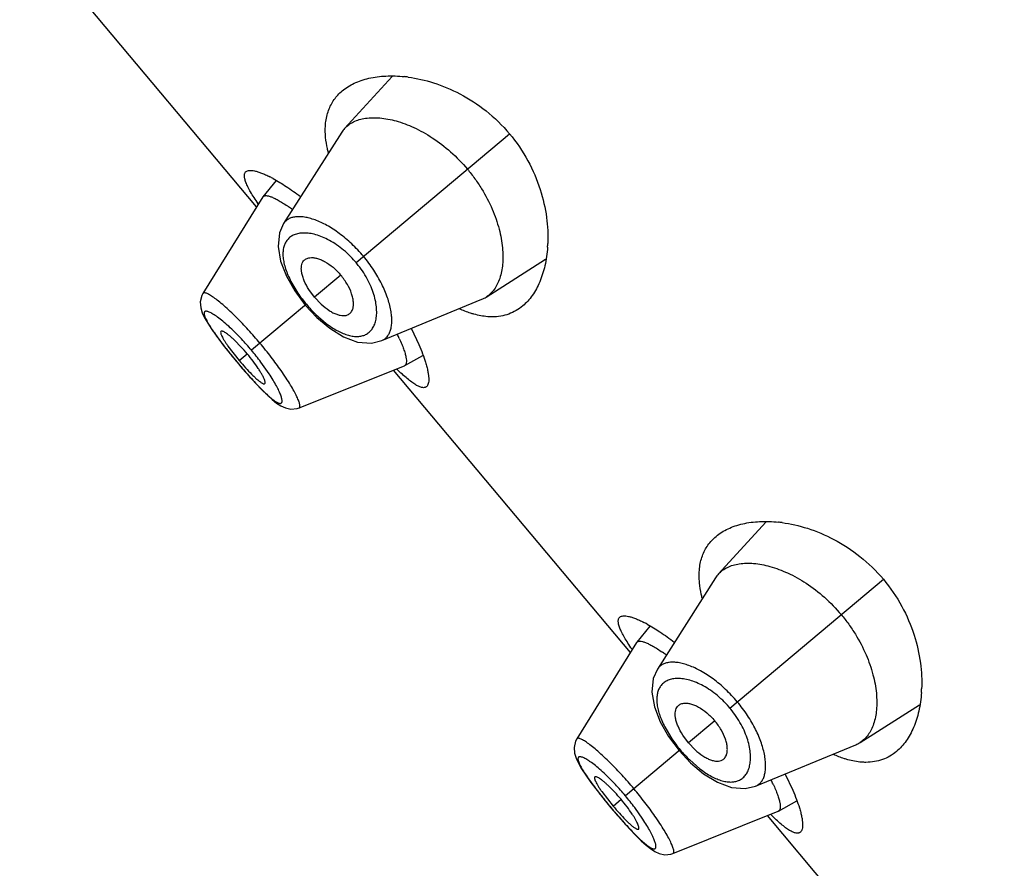
# Model space of a CAD drawing. Units: inches. Extents: x 5.6 to 15.8, y 4.2 to 13.8.
# Drawn here: x 8.5 to 9, y 11.1 to 11.6 of the extents above; entities that cross this region are included whole.
import ezdxf

# ---------------------------------------------------------------- set-up
doc = ezdxf.new("R2010")
doc.units = ezdxf.units.IN
doc.header["$LTSCALE"] = 1.21
doc.header["$MEASUREMENT"] = 0
doc.layers.get('0').update_dxf_attribs({"linetype": 'CONTINUOUS'})

msp = doc.modelspace()

# ---------------------------------------------------------------- linework, layer by layer
at = {"color": 7, "linetype": 'CONTINUOUS'}
for p, q in [((8.5814631808, 11.4766607916), (8.4633381968, 11.6174366657)), ((8.6490400139, 11.5416929586), (8.6253707297, 11.515808336)), ((8.6239026373, 11.5138917847), (8.5949246215, 11.4683243115)), ((8.5912081261, 11.4898338798), (8.5846365533, 11.4817546361)), ((8.5845409083, 11.4816202413), (8.5547133107, 11.4335561786)), ((8.5845409076, 11.4816202403), (8.5846365527, 11.481754635)), ((8.6959237519, 11.4317258408), (8.7255255348, 11.4505411601)), ((8.5962980922, 11.4420651388), (8.6004645598, 11.4347684364)), ((8.6004645598, 11.4347684364), (8.6057399656, 11.4276945036)), ((8.6104088465, 11.4316121297), (8.6075818951, 11.4354448749)), ((8.6104088465, 11.4316121297), (8.6136924687, 11.4281625769)), ((8.6438756464, 11.4099888844), (8.693782106, 11.4306132194)), ((8.6057399656, 11.4276945036), (8.6114517754, 11.4215924236)), ((8.6114517754, 11.4215924236), (8.6179251702, 11.4161387214)), ((8.658622149, 11.4159251484), (8.6623863643, 11.4079884249)), ((8.5736522366, 11.4069751408), (8.5705517573, 11.4101096907)), ((8.5647853195, 11.4078042187), (8.568300464, 11.4033616765)), ((8.567185975, 11.4073150639), (8.5728233927, 11.4000741893)), ((8.568300464, 11.4033616765), (8.5717507653, 11.399174148)), ((8.6553144951, 11.3975243123), (8.664411685, 11.4025937628)), ((8.5717507653, 11.399174148), (8.574329849, 11.3961407415)), ((8.574329849, 11.3961407415), (8.5778493694, 11.3921346867)), ((8.6026566927, 11.3764295398), (8.6551654532, 11.3974534196)), ((8.7678715876, 11.2545079031), (8.6497466036, 11.3952837772)), ((8.6553144947, 11.3975243121), (8.6551654521, 11.3974534192)), ((8.8354484207, 11.3195400701), (8.8117791365, 11.2936554475)), ((8.8103110441, 11.2917388962), (8.7813330283, 11.246171423)), ((8.777616533, 11.2676809913), (8.7710449601, 11.2596017476)), ((8.7709493151, 11.2594673528), (8.7411217175, 11.2114032901)), ((8.7709493145, 11.2594673518), (8.7710449595, 11.2596017465)), ((8.8823321587, 11.2095729523), (8.9119339416, 11.2283882716)), ((8.782706499, 11.2199122502), (8.7868729666, 11.2126155479)), ((8.7968172533, 11.2094592412), (8.793990302, 11.2132919864)), ((8.7868729666, 11.2126155479), (8.7921483724, 11.2055416151)), ((8.7968172533, 11.2094592412), (8.8001008755, 11.2060096884)), ((8.8302840532, 11.1878359959), (8.8801905128, 11.2084603309)), ((8.7921483724, 11.2055416151), (8.7978601822, 11.1994395351)), ((8.7978601822, 11.1994395351), (8.804333577, 11.1939858329)), ((8.8450305558, 11.1937722599), (8.8487947711, 11.1858355364)), ((8.7511937263, 11.1856513302), (8.7547088708, 11.181208788)), ((8.7535943818, 11.1851621754), (8.7592317995, 11.1779213008)), ((8.7600606434, 11.1848222523), (8.7569601641, 11.1879568022)), ((8.7547088708, 11.181208788), (8.7581591721, 11.1770212595)), ((8.8417229019, 11.1753714238), (8.8508200918, 11.1804408743)), ((8.7581591721, 11.1770212595), (8.7607382558, 11.173987853)), ((8.7607382558, 11.173987853), (8.7642577762, 11.1699817982)), ((8.7890650995, 11.1542766513), (8.84157386, 11.1753005311)), ((8.8417229015, 11.1753714236), (8.8415738589, 11.1753005307)), ((8.9542799945, 11.0323550146), (8.8361550104, 11.1731308887))]:
    msp.add_line(p, q, dxfattribs=at)
at = {"color": 9, "linetype": 'CONTINUOUS'}
for p, q in [((8.6310459318, 11.4489287004), (8.7075555015, 11.5131278521)), ((8.5986016866, 11.4394842913), (8.602083274, 11.4336623057)), ((8.6235006324, 11.4425974425), (8.6104088465, 11.4316121297)), ((8.6062631352, 11.4281334649), (8.5789245735, 11.4051936878)), ((8.6110041534, 11.423035766), (8.6161344032, 11.4185994063)), ((8.5728233927, 11.4000741893), (8.5768056186, 11.4034156736)), ((8.5717813227, 11.3991997888), (8.5717507653, 11.399174148)), ((8.587708767, 11.3934682917), (8.5835960281, 11.3993067371)), ((8.8174543386, 11.2267758119), (8.8939639083, 11.2909749636)), ((8.8099090393, 11.220444554), (8.7968172533, 11.2094592412)), ((8.7850100934, 11.2173314028), (8.7884916808, 11.2115094172)), ((8.792671542, 11.2059805764), (8.7653329803, 11.1830407993)), ((8.7974125603, 11.2008828775), (8.80254281, 11.1964465178)), ((8.7592317995, 11.1779213008), (8.7632140254, 11.1812627851)), ((8.7581897295, 11.1770469003), (8.7581591721, 11.1770212595)), ((8.7741171738, 11.1713154032), (8.7700044349, 11.1771538486))]:
    msp.add_line(p, q, dxfattribs=at)
at = {"color": 7, "linetype": 'CONTINUOUS'}
for points in [[(8.5949209572, 11.4683196282), (8.5928705413, 11.4636842047), (8.5921399296, 11.4568970516), (8.5933956972, 11.4495394939), (8.5962980922, 11.4420651388)], [(8.5547172231, 11.4335593749), (8.5541212984, 11.4324236892), (8.5533770574, 11.4292720438), (8.5536109519, 11.4263863377), (8.5543892191, 11.4238725426), (8.5555564766, 11.4213681443), (8.5571307076, 11.4186192166), (8.5591753288, 11.4154705248), (8.5617289045, 11.411862126), (8.5647853195, 11.4078042187)], [(8.6179251702, 11.4161387214), (8.6247850056, 11.4119056683), (8.6318069781, 11.4093043959), (8.6386758596, 11.408745466), (8.6438662832, 11.4099850192)], [(8.5778493694, 11.3921346867), (8.5811328269, 11.388549634), (8.5841373322, 11.3854276574), (8.5868394292, 11.3827894081), (8.5892555373, 11.3806217318), (8.5914635411, 11.3788670408), (8.5935792003, 11.3774783238), (8.5958434621, 11.3764183395), (8.5985689972, 11.3758211322), (8.6016354185, 11.3760926956), (8.6026594131, 11.3764321322)], [(8.7813293641, 11.2461667397), (8.7792789481, 11.2415313162), (8.7785483365, 11.2347441631), (8.779804104, 11.2273866054), (8.782706499, 11.2199122502)], [(8.7411256299, 11.2114064864), (8.7405297052, 11.2102708007), (8.7397854642, 11.2071191553), (8.7400193588, 11.2042334492), (8.7407976259, 11.2017196541), (8.7419648834, 11.1992152558), (8.7435391144, 11.1964663281), (8.7455837356, 11.1933176363), (8.7481373113, 11.1897092375), (8.7511937263, 11.1856513302)], [(8.804333577, 11.1939858329), (8.8111934124, 11.1897527798), (8.8182153849, 11.1871515074), (8.8250842664, 11.1865925775), (8.8302746901, 11.1878321307)], [(8.7642577762, 11.1699817982), (8.7675412337, 11.1663967455), (8.770545739, 11.1632747689), (8.773247836, 11.1606365196), (8.7756639441, 11.1584688433), (8.7778719479, 11.1567141522), (8.7799876071, 11.1553254353), (8.7822518689, 11.154265451), (8.7849774041, 11.1536682437), (8.7880438253, 11.1539398071), (8.7890678199, 11.1542792437)]]:
    msp.add_lwpolyline(points, dxfattribs=at)
for centre, radius, start, end in [((8.6480574484, 11.4743250378), 0.0676970341, 82.371401414, 83.9156584055), ((8.6355623014, 11.5064809566), 0.0138155035, 137.5350877402, 147.5601506875), ((8.5580983815, 11.4330864893), 0.0658176346, 61.2661276518, 62.8556936978), ((8.5456355865, 11.4023019609), 0.0906967673, 53.7710952492, 55.1912350813), ((8.6587329203, 11.4612871687), 0.0679749772, 356.0640728298, 357.6242206855), ((8.6885299485, 11.4433404125), 0.0137683188, 292.4245740611, 302.4807149833), ((8.5685042672, 11.3720151128), 0.0927018705, 24.8770717139, 26.2391078698), ((8.5086047229, 11.3461720877), 0.0890403858, 40.0080049653, 43.068363575), ((8.6745268876, 11.4854147465), 0.1327652499, 220.0003941269, 222.0648663088), ((8.8344658552, 11.2521721493), 0.0676970341, 82.371401414, 83.9156584055), ((8.8219707082, 11.2843280681), 0.0138155035, 137.5350877403, 147.5601506875), ((8.7445067883, 11.2109336008), 0.0658176346, 61.2661276517, 62.8556936978), ((8.7320439933, 11.1801490724), 0.0906967673, 53.7710952491, 55.1912350812), ((8.8451413271, 11.2391342802), 0.0679749772, 356.0640728298, 357.6242206855), ((8.8749383553, 11.221187524), 0.0137683188, 292.4245740613, 302.4807149832), ((8.754912674, 11.1498622243), 0.0927018705, 24.8770717138, 26.2391078698), ((8.6950131297, 11.1240191992), 0.0890403858, 40.0080049653, 43.0683635749), ((8.8609352944, 11.263261858), 0.1327652499, 220.0003941269, 222.0648663088)]:
    msp.add_arc(centre, radius, start, end, dxfattribs=at)
at = {"color": 9, "linetype": 'CONTINUOUS'}
for centre, radius, start, end in [((8.5927020119, 11.4167516873), 0.0500561321, 39.2561774432, 40.7459214713), ((8.6578320929, 11.4714645634), 0.0673568222, 214.140480182, 220.0388399321), ((8.6584817239, 11.4719448773), 0.0681631929, 219.9966606107, 225.8508978321), ((8.4736905185, 11.316893307), 0.1373723538, 39.9995284616, 43.1411111384), ((8.7840492368, 11.5774664879), 0.2771943062, 218.4485287121, 220.0241897969), ((8.4746701087, 11.317668012), 0.1361239779, 36.8511370982, 40.0147652254), ((8.7892399154, 11.5816316302), 0.2838478752, 219.9941884989, 221.5346027819), ((8.7791104187, 11.1945987988), 0.0500561321, 39.2561774437, 40.7459214716), ((8.8442404997, 11.2493116749), 0.0673568222, 214.1404801821, 220.0388399321), ((8.8448901307, 11.2497919888), 0.0681631929, 219.9966606109, 225.850897832), ((8.6600989253, 11.0947404185), 0.1373723538, 39.9995284615, 43.1411111385), ((8.9704576436, 11.3553135994), 0.2771943062, 218.4485287121, 220.0241897969), ((8.6610785155, 11.0955151235), 0.1361239779, 36.8511370982, 40.0147652254), ((8.9756483222, 11.3594787417), 0.2838478752, 219.994188499, 221.5346027819)]:
    msp.add_arc(centre, radius, start, end, dxfattribs=at)
at = {"color": 7, "linetype": 'CONTINUOUS'}
for points, knots in [([(8.6241661708, 11.5345343753), (8.6250560574, 11.5352811515), (8.6269770557, 11.5366736569), (8.6301642173, 11.5384050642), (8.6336743156, 11.5398077202), (8.6388830408, 11.5412705925), (8.646141359, 11.5421909347), (8.6521227707, 11.5419721466), (8.6552328144, 11.541640731)], [0, 0, 0, 0, 0.1066439592, 0.2170169336, 0.332174304, 0.4528997141, 0.7128845602, 1, 1, 1, 1]), ([(8.6570443061, 11.5414229127), (8.6613172836, 11.5408509827), (8.670220153, 11.5388012775), (8.6834297798, 11.5332399071), (8.6963900228, 11.5247717204), (8.7040569202, 11.5172972989), (8.7075555015, 11.5131278521)], [0, 0, 0, 0, 0.2187766879, 0.4608843266, 0.7237901982, 1, 1, 1, 1]), ([(8.6158860971, 11.5113343411), (8.6156584712, 11.5137173489), (8.61562257, 11.5172454197), (8.616359832, 11.5217424222), (8.6172534909, 11.5247953059), (8.6184912464, 11.5276124193), (8.6200621596, 11.5301877544), (8.6219507803, 11.5325160054), (8.6234001693, 11.5338915613), (8.6241661708, 11.5345343753)], [0, 0, 0, 0, 0.2797957559, 0.4085588975, 0.5316048717, 0.650574979, 0.7671780487, 0.8831210105, 1, 1, 1, 1]), ([(8.6253707297, 11.515808336), (8.6259889082, 11.5164833845), (8.6273861115, 11.5177306951), (8.6298505382, 11.5191986266), (8.6326681702, 11.5202738673), (8.6370179684, 11.5212126808), (8.643274414, 11.5212720578), (8.6514382596, 11.5196832745), (8.6602924481, 11.5163520304), (8.6694793943, 11.5111951838), (8.6785074287, 11.5042372549), (8.683987903, 11.4985865102), (8.6865652539, 11.4955149431)], [0, 0, 0, 0, 0.0388614485, 0.078915505, 0.1211484085, 0.1663293451, 0.2672461852, 0.384102622, 0.517687939, 0.6671769633, 0.8297662244, 1, 1, 1, 1]), ([(8.7075555015, 11.5131278521), (8.7110541835, 11.5089582852), (8.7170838433, 11.5001096949), (8.7231728879, 11.4858754808), (8.7263558361, 11.4719005179), (8.7268283078, 11.4627768193), (8.7266494691, 11.4584693823)], [0, 0, 0, 0, 0.2762118564, 0.539118153, 0.7812247076, 1, 1, 1, 1]), ([(8.6172302176, 11.5038008271), (8.6170660143, 11.5044467326), (8.6164790387, 11.5069304288), (8.6160654078, 11.5094571428), (8.6158860971, 11.5113343411)], [0, 0, 0, 0, 0.2611286245, 1, 1, 1, 1]), ([(8.5822463072, 11.4782525663), (8.5815463756, 11.4792729819), (8.5802517928, 11.481214614), (8.5785334984, 11.4840117384), (8.5771713129, 11.4865092293), (8.5761759383, 11.4886959905), (8.5755570486, 11.4905644534), (8.5753448573, 11.4919408676), (8.5754105237, 11.4928604278), (8.5755598751, 11.4934251539), (8.5758148715, 11.4939049593), (8.5760541343, 11.4941631581), (8.5761854762, 11.4942733523)], [0, 0, 0, 0, 0.2063161879, 0.3890253481, 0.5471656394, 0.6803999913, 0.7890297774, 0.8747297009, 0.9102781967, 0.9420626741, 0.9714142646, 1, 1, 1, 1]), ([(8.5761854762, 11.4942733523), (8.5764008786, 11.494454072), (8.5769523521, 11.4947490139), (8.5779529399, 11.4949311302), (8.5791598599, 11.4949005355), (8.5805744917, 11.4946615161), (8.5821941865, 11.4942152026), (8.5840123295, 11.4935613774), (8.5860200292, 11.492700548), (8.5874043789, 11.4920250774), (8.5881265692, 11.4916549874)], [0, 0, 0, 0, 0.066550049, 0.1444066386, 0.2384054581, 0.3509572291, 0.4832031582, 0.6355588898, 0.8079287984, 1, 1, 1, 1]), ([(8.6865652539, 11.4955149431), (8.6878624431, 11.4939690131), (8.6903312357, 11.4907948754), (8.6946991427, 11.4842657632), (8.6990506043, 11.4759431096), (8.7025302251, 11.4659948684), (8.7040280321, 11.4579989199), (8.7043462919, 11.4520962917), (8.7041480351, 11.4469695772), (8.7032629153, 11.4422368469), (8.7015826337, 11.4381260487), (8.7000355318, 11.4355431353), (8.6981640338, 11.4333745846), (8.6966948924, 11.4322167858), (8.6959237519, 11.4317258408)], [0, 0, 0, 0, 0.0856585313, 0.1704954935, 0.3332180381, 0.482733684, 0.6163353967, 0.6768907693, 0.7332795951, 0.8339734663, 0.8790484075, 0.9212050018, 0.9611978309, 1, 1, 1, 1]), ([(8.5897396807, 11.4907994793), (8.5919300397, 11.4896001904), (8.5965673802, 11.4867529329), (8.6009926959, 11.48359167), (8.6033330812, 11.4818164179)], [0, 0, 0, 0, 0.4594907107, 1, 1, 1, 1]), ([(8.5846365526, 11.4817546349), (8.584713866, 11.4818496854), (8.584903712, 11.4820224399), (8.5852660964, 11.4821965731), (8.5857009144, 11.4822909086), (8.5864256292, 11.4823157626), (8.5875202792, 11.4821241029), (8.5890211413, 11.4816217501), (8.5907880596, 11.4808256294), (8.5928044322, 11.4797388064), (8.5950504796, 11.4783696518), (8.5965998485, 11.4773318787), (8.5974088546, 11.4767696204)], [0, 0, 0, 0, 0.0256637361, 0.0528458716, 0.0832890635, 0.1182067228, 0.2041465898, 0.3141008201, 0.4492320396, 0.6095100736, 0.793639408, 1, 1, 1, 1]), ([(8.726547574, 11.456621307), (8.7263328092, 11.4535039778), (8.725507028, 11.4475789965), (8.7229716803, 11.4394059832), (8.7198243477, 11.4335458937), (8.7167495752, 11.4296831567), (8.7150457321, 11.4280343481), (8.7141564063, 11.4272881879)], [0, 0, 0, 0, 0.287184204, 0.547247508, 0.782885062, 0.893306222, 1, 1, 1, 1]), ([(8.6075818951, 11.4354448749), (8.6066801485, 11.43684762), (8.6055086791, 11.4389746103), (8.6044177748, 11.4418663398), (8.6039180132, 11.4438257313), (8.6037153065, 11.4456209706), (8.603802762, 11.4472244571), (8.6041769782, 11.4486147248), (8.6046361905, 11.4494041934), (8.6049066956, 11.4497372327)], [0, 0, 0, 0, 0.3262139227, 0.4720576798, 0.6037434409, 0.7207515029, 0.8241631173, 0.9160680337, 1, 1, 1, 1]), ([(8.6049066956, 11.4497372327), (8.6050877463, 11.449960138), (8.6054991342, 11.450371821), (8.6062419273, 11.4508529438), (8.6070978892, 11.4511886862), (8.6082369768, 11.4514138079), (8.6097037211, 11.4514158295), (8.6114929044, 11.4510930671), (8.6134227921, 11.4504396687), (8.6162427972, 11.4490722274), (8.6197838653, 11.4465617101), (8.6223044887, 11.4440229511), (8.6235006324, 11.4425974425)], [0, 0, 0, 0, 0.0392143664, 0.0787937747, 0.120027466, 0.1639983855, 0.2366559477, 0.3188151615, 0.4112526872, 0.5140120841, 0.7458891713, 1, 1, 1, 1]), ([(8.6273031499, 11.4230461777), (8.6275541079, 11.4231857708), (8.6280309733, 11.4235194208), (8.6286337714, 11.4241673831), (8.6291130493, 11.42495204), (8.6295325514, 11.4260347303), (8.6297892398, 11.4274788405), (8.6297820693, 11.4292968891), (8.629473719, 11.4313109189), (8.6286167409, 11.4343255355), (8.626759264, 11.4382487536), (8.6246967762, 11.4411719339), (8.6235006324, 11.4425974425)], [0, 0, 0, 0, 0.0392143664, 0.0787937747, 0.120027466, 0.1639983855, 0.2366559477, 0.3188151615, 0.4112526872, 0.5140120841, 0.7458891713, 1, 1, 1, 1]), ([(8.6136924687, 11.4281625769), (8.6149173163, 11.4270309457), (8.6168085693, 11.4255079256), (8.6194669334, 11.423931451), (8.6213097746, 11.4230990371), (8.6230425406, 11.4225876699), (8.624636853, 11.4223953543), (8.6260709813, 11.4225224678), (8.6269281975, 11.4228376139), (8.6273031499, 11.4230461777)], [0, 0, 0, 0, 0.3262139227, 0.4720576798, 0.6037434409, 0.7207515029, 0.8241631173, 0.9160680337, 1, 1, 1, 1]), ([(8.6898575887, 11.4231662659), (8.6892703203, 11.4233288575), (8.6868302847, 11.424062174), (8.6844530166, 11.424997686), (8.6826862405, 11.4257940338)], [0, 0, 0, 0, 0.2392167841, 1, 1, 1, 1]), ([(8.7141564063, 11.4272881879), (8.7131203447, 11.4264189137), (8.7109034906, 11.4248519186), (8.7071896792, 11.4231224603), (8.7031367611, 11.4220747266), (8.7003120404, 11.4218553183), (8.6988702459, 11.4218557378)], [0, 0, 0, 0, 0.2451558706, 0.4892314327, 0.7386445441, 1, 1, 1, 1]), ([(8.6988702459, 11.4218557378), (8.6981504954, 11.4218559473), (8.6951095074, 11.4219747384), (8.6920948285, 11.4225468618), (8.6898575887, 11.4231662659)], [0, 0, 0, 0, 0.2366703594, 1, 1, 1, 1]), ([(8.5636919345, 11.4145974661), (8.5634814169, 11.4144214628), (8.5635113783, 11.4139279954), (8.5636336094, 11.4134478042), (8.5638103995, 11.4129202943), (8.5641436518, 11.4121688602), (8.564682077, 11.4111517057), (8.5653794605, 11.4099867856), (8.5662267021, 11.4086870679), (8.5668519639, 11.4077854586), (8.567185975, 11.4073150639)], [0, 0, 0, 0, 0.0994317057, 0.1394480209, 0.1860630557, 0.2989940334, 0.4379443902, 0.6024546695, 0.7909468851, 1, 1, 1, 1]), ([(8.5705517573, 11.4101096907), (8.5701317399, 11.4105085139), (8.5693212118, 11.4112567638), (8.5681381368, 11.4122770633), (8.5670610735, 11.413128092), (8.5661065792, 11.4138009522), (8.56528887, 11.414291946), (8.5646882001, 11.4145715441), (8.5642829616, 11.4146849201), (8.5640445248, 11.4147130466), (8.5638445844, 11.414689641), (8.5637345697, 11.4146331113), (8.5636919345, 11.4145974661)], [0, 0, 0, 0, 0.2061628183, 0.3925706267, 0.5559399708, 0.6946069272, 0.8078982154, 0.8952512415, 0.929292056, 0.9572951976, 0.980219214, 1, 1, 1, 1]), ([(8.6526045563, 11.4110122686), (8.6530207265, 11.4101136601), (8.653778132, 11.4084009985), (8.6547408223, 11.4059428644), (8.655462957, 11.4037628278), (8.655941704, 11.4018799332), (8.6561775309, 11.4003101465), (8.6561776051, 11.3991950968), (8.6560280087, 11.3984829388), (8.6558598521, 11.398069483), (8.6556253069, 11.3977415552), (8.6554217647, 11.397584088), (8.6553144932, 11.3975243115)], [0, 0, 0, 0, 0.2067419907, 0.3908351786, 0.5509175173, 0.685925177, 0.7958652624, 0.8818337106, 0.9167602925, 0.9471996624, 0.9743629542, 1, 1, 1, 1]), ([(8.6623863643, 11.4079884249), (8.6630435273, 11.4064688176), (8.6642189252, 11.403581169), (8.6652409667, 11.4006348282), (8.6656712343, 11.3992388159)], [0, 0, 0, 0, 0.5312541007, 1, 1, 1, 1]), ([(8.582311967, 11.3960944187), (8.5815029119, 11.3973159644), (8.5797281957, 11.3998047508), (8.577827382, 11.4021979835), (8.5768056186, 11.4034156736)], [0, 0, 0, 0, 0.4796376097, 1, 1, 1, 1]), ([(8.5759637177, 11.396465811), (8.5769464231, 11.3953777874), (8.5783914188, 11.3938309582), (8.5803053649, 11.3919391967), (8.581204998, 11.3911075775), (8.5816370558, 11.3907281133)], [0, 0, 0, 0, 0.5448587949, 0.7862972223, 1, 1, 1, 1]), ([(8.5855403672, 11.3885595179), (8.5855828744, 11.3885953157), (8.5856576491, 11.3886938428), (8.5857154184, 11.3888866813), (8.5857291234, 11.3891263798), (8.5856878387, 11.3895451494), (8.5855167936, 11.3901852454), (8.5851752528, 11.391075792), (8.584678361, 11.3921326263), (8.5840272914, 11.3933411061), (8.5832279314, 11.3946833807), (8.5826317959, 11.3956115274), (8.582311967, 11.3960944187)], [0, 0, 0, 0, 0.019780786, 0.0427048024, 0.070707944, 0.1047487585, 0.1921017846, 0.3053930728, 0.4440600292, 0.6074293733, 0.7938371817, 1, 1, 1, 1]), ([(8.6661752836, 11.3870276676), (8.6660439543, 11.3869174554), (8.6657481234, 11.3867266638), (8.6652313136, 11.3865588669), (8.6646492147, 11.3865098588), (8.6637321874, 11.3866048894), (8.6624134769, 11.3870529037), (8.66068079, 11.3879869047), (8.6587000199, 11.389346979), (8.6564769323, 11.3911222465), (8.6540205992, 11.3933002465), (8.6523332184, 11.3949123913), (8.6514498197, 11.3957789204)], [0, 0, 0, 0, 0.028584915, 0.0579358687, 0.0897199976, 0.1252684067, 0.210968703, 0.3195994189, 0.4528355306, 0.6109764367, 0.7936843856, 1, 1, 1, 1]), ([(8.6656712343, 11.3992388159), (8.6659101818, 11.3984635459), (8.6663347947, 11.39698334), (8.666833646, 11.3948572439), (8.667161611, 11.3929537033), (8.6673197295, 11.3912815601), (8.6673093649, 11.3898472871), (8.6671298659, 11.3886536882), (8.6667767853, 11.3877001495), (8.666390623, 11.3872083814), (8.6661752836, 11.3870276676)], [0, 0, 0, 0, 0.192065807, 0.3644317478, 0.5167849073, 0.6490296152, 0.7615817845, 0.8555832633, 0.933444626, 1, 1, 1, 1]), ([(8.5816370558, 11.3907281133), (8.5818767071, 11.3905176344), (8.5823346041, 11.3901270677), (8.5829998847, 11.3896012651), (8.5836000367, 11.3891714555), (8.5841317602, 11.3888389621), (8.5845921822, 11.3886048215), (8.5849793412, 11.3884717858), (8.5852995875, 11.3884387567), (8.585479135, 11.3885079508), (8.5855403672, 11.3885595179)], [0, 0, 0, 0, 0.2064874401, 0.3895336655, 0.5488179374, 0.6841285548, 0.7952179371, 0.8824487217, 0.9481749106, 1, 1, 1, 1]), ([(8.8105745776, 11.3123814868), (8.8114644642, 11.313128263), (8.8133854625, 11.3145207684), (8.8165726241, 11.3162521757), (8.8200827224, 11.3176548317), (8.8252914476, 11.319117704), (8.8325497658, 11.3200380462), (8.8385311775, 11.3198192581), (8.8416412212, 11.3194878425)], [0, 0, 0, 0, 0.1066439592, 0.2170169336, 0.332174304, 0.4528997141, 0.7128845602, 1, 1, 1, 1]), ([(8.8434527129, 11.3192700242), (8.8477256904, 11.3186980942), (8.8566285598, 11.316648389), (8.8698381866, 11.3110870186), (8.8827984296, 11.3026188319), (8.890465327, 11.2951444104), (8.8939639083, 11.2909749636)], [0, 0, 0, 0, 0.2187766879, 0.4608843266, 0.7237901982, 1, 1, 1, 1]), ([(8.8022945039, 11.2891814526), (8.802066878, 11.2915644604), (8.8020309768, 11.2950925312), (8.8027682388, 11.2995895337), (8.8036618977, 11.3026424174), (8.8048996532, 11.3054595308), (8.8064705665, 11.3080348659), (8.8083591872, 11.3103631169), (8.8098085761, 11.3117386728), (8.8105745776, 11.3123814868)], [0, 0, 0, 0, 0.2797957559, 0.4085588975, 0.5316048717, 0.650574979, 0.7671780487, 0.8831210105, 1, 1, 1, 1]), ([(8.8117791365, 11.2936554475), (8.812397315, 11.294330496), (8.8137945183, 11.2955778066), (8.816258945, 11.2970457381), (8.819076577, 11.2981209788), (8.8234263752, 11.2990597922), (8.8296828208, 11.2991191693), (8.8378466664, 11.297530386), (8.8467008549, 11.2941991419), (8.8558878011, 11.2890422953), (8.8649158355, 11.2820843664), (8.8703963098, 11.2764336217), (8.8729736607, 11.2733620546)], [0, 0, 0, 0, 0.0388614485, 0.078915505, 0.1211484085, 0.1663293451, 0.2672461852, 0.384102622, 0.517687939, 0.6671769633, 0.8297662244, 1, 1, 1, 1]), ([(8.8036386244, 11.2816479386), (8.8034744211, 11.2822938441), (8.8028874455, 11.2847775403), (8.8024738146, 11.2873042543), (8.8022945039, 11.2891814526)], [0, 0, 0, 0, 0.2611286245, 1, 1, 1, 1]), ([(8.8939639083, 11.2909749636), (8.8974625903, 11.2868053967), (8.9034922501, 11.2779568064), (8.9095812947, 11.2637225923), (8.9127642429, 11.2497476294), (8.9132367146, 11.2406239308), (8.9130578759, 11.2363164938)], [0, 0, 0, 0, 0.2762118564, 0.539118153, 0.7812247076, 1, 1, 1, 1]), ([(8.768654714, 11.2560996778), (8.7679547824, 11.2571200934), (8.7666601997, 11.2590617255), (8.7649419052, 11.2618588499), (8.7635797197, 11.2643563408), (8.7625843451, 11.2665431019), (8.7619654554, 11.2684115649), (8.7617532641, 11.2697879791), (8.7618189305, 11.2707075393), (8.7619682819, 11.2712722654), (8.7622232783, 11.2717520708), (8.7624625411, 11.2720102696), (8.762593883, 11.2721204637)], [0, 0, 0, 0, 0.2063161879, 0.3890253481, 0.5471656394, 0.6803999913, 0.7890297774, 0.8747297009, 0.9102781967, 0.9420626741, 0.9714142646, 1, 1, 1, 1]), ([(8.762593883, 11.2721204637), (8.7628092854, 11.2723011835), (8.763360759, 11.2725961254), (8.7643613467, 11.2727782417), (8.7655682667, 11.272747647), (8.7669828985, 11.2725086276), (8.7686025933, 11.2720623141), (8.7704207363, 11.2714084889), (8.772428436, 11.2705476595), (8.7738127857, 11.2698721889), (8.774534976, 11.2695020989)], [0, 0, 0, 0, 0.066550049, 0.1444066386, 0.2384054581, 0.3509572291, 0.4832031582, 0.6355588898, 0.8079287984, 1, 1, 1, 1]), ([(8.8729736607, 11.2733620546), (8.87427085, 11.2718161246), (8.8767396425, 11.2686419869), (8.8811075495, 11.2621128746), (8.8854590111, 11.2537902211), (8.8889386319, 11.2438419799), (8.8904364389, 11.2358460314), (8.8907546987, 11.2299434032), (8.8905564419, 11.2248166887), (8.8896713221, 11.2200839584), (8.8879910405, 11.2159731602), (8.8864439386, 11.2133902468), (8.8845724406, 11.2112216961), (8.8831032993, 11.2100638973), (8.8823321587, 11.2095729523)], [0, 0, 0, 0, 0.0856585313, 0.1704954935, 0.3332180381, 0.482733684, 0.6163353967, 0.6768907693, 0.7332795951, 0.8339734663, 0.8790484075, 0.9212050018, 0.9611978309, 1, 1, 1, 1]), ([(8.7761480875, 11.2686465908), (8.7783384465, 11.2674473018), (8.782975787, 11.2646000443), (8.7874011027, 11.2614387815), (8.789741488, 11.2596635294)], [0, 0, 0, 0, 0.4594907107, 1, 1, 1, 1]), ([(8.7710449594, 11.2596017464), (8.7711222728, 11.2596967969), (8.7713121188, 11.2598695514), (8.7716745032, 11.2600436846), (8.7721093212, 11.2601380201), (8.772834036, 11.2601628741), (8.773928686, 11.2599712144), (8.7754295481, 11.2594688616), (8.7771964664, 11.2586727408), (8.779212839, 11.2575859179), (8.7814588864, 11.2562167633), (8.7830082553, 11.2551789902), (8.7838172614, 11.2546167319)], [0, 0, 0, 0, 0.0256637361, 0.0528458716, 0.0832890635, 0.1182067228, 0.2041465898, 0.3141008201, 0.4492320396, 0.6095100736, 0.793639408, 1, 1, 1, 1]), ([(8.9129559808, 11.2344684185), (8.912741216, 11.2313510893), (8.9119154348, 11.2254261079), (8.9093800871, 11.2172530947), (8.9062327545, 11.2113930052), (8.903157982, 11.2075302682), (8.9014541389, 11.2058814596), (8.9005648131, 11.2051352994)], [0, 0, 0, 0, 0.287184204, 0.547247508, 0.782885062, 0.893306222, 1, 1, 1, 1]), ([(8.7913151024, 11.2275843442), (8.7914961531, 11.2278072495), (8.791907541, 11.2282189325), (8.7926503341, 11.2287000553), (8.793506296, 11.2290357977), (8.7946453836, 11.2292609194), (8.7961121279, 11.2292629409), (8.7979013113, 11.2289401786), (8.7998311989, 11.2282867802), (8.8026512041, 11.2269193389), (8.8061922721, 11.2244088216), (8.8087128956, 11.2218700626), (8.8099090393, 11.220444554)], [0, 0, 0, 0, 0.0392143664, 0.0787937747, 0.120027466, 0.1639983855, 0.2366559477, 0.3188151615, 0.4112526872, 0.5140120841, 0.7458891713, 1, 1, 1, 1]), ([(8.793990302, 11.2132919864), (8.7930885553, 11.2146947315), (8.7919170859, 11.2168217218), (8.7908261816, 11.2197134513), (8.79032642, 11.2216728428), (8.7901237133, 11.2234680821), (8.7902111688, 11.2250715686), (8.790585385, 11.2264618363), (8.7910445973, 11.2272513049), (8.7913151024, 11.2275843442)], [0, 0, 0, 0, 0.3262139227, 0.4720576798, 0.6037434409, 0.7207515029, 0.8241631173, 0.9160680337, 1, 1, 1, 1]), ([(8.8137115567, 11.2008932892), (8.8139625148, 11.2010328823), (8.8144393801, 11.2013665323), (8.8150421782, 11.2020144946), (8.8155214562, 11.2027991515), (8.8159409583, 11.2038818418), (8.8161976466, 11.2053259519), (8.8161904761, 11.2071440006), (8.8158821258, 11.2091580304), (8.8150251478, 11.212172647), (8.8131676708, 11.2160958651), (8.811105183, 11.2190190454), (8.8099090393, 11.220444554)], [0, 0, 0, 0, 0.0392143664, 0.0787937747, 0.120027466, 0.1639983855, 0.2366559477, 0.3188151615, 0.4112526872, 0.5140120841, 0.7458891713, 1, 1, 1, 1]), ([(8.8001008755, 11.2060096884), (8.8013257231, 11.2048780572), (8.8032169761, 11.2033550371), (8.8058753402, 11.2017785625), (8.8077181814, 11.2009461486), (8.8094509474, 11.2004347814), (8.8110452598, 11.2002424658), (8.8124793881, 11.2003695793), (8.8133366043, 11.2006847254), (8.8137115567, 11.2008932892)], [0, 0, 0, 0, 0.3262139227, 0.4720576798, 0.6037434409, 0.7207515029, 0.8241631173, 0.9160680337, 1, 1, 1, 1]), ([(8.8762659955, 11.2010133774), (8.8756787271, 11.201175969), (8.8732386915, 11.2019092855), (8.8708614234, 11.2028447975), (8.8690946473, 11.2036411453)], [0, 0, 0, 0, 0.2392167841, 1, 1, 1, 1]), ([(8.9005648131, 11.2051352994), (8.8995287515, 11.2042660252), (8.8973118974, 11.2026990301), (8.893598086, 11.2009695718), (8.8895451679, 11.1999218381), (8.8867204472, 11.1997024298), (8.8852786527, 11.1997028493)], [0, 0, 0, 0, 0.2451558706, 0.4892314327, 0.7386445441, 1, 1, 1, 1]), ([(8.8852786527, 11.1997028493), (8.8845589022, 11.1997030588), (8.8815179142, 11.1998218499), (8.8785032354, 11.2003939733), (8.8762659955, 11.2010133774)], [0, 0, 0, 0, 0.2366703594, 1, 1, 1, 1]), ([(8.7501003413, 11.1924445776), (8.7498898237, 11.1922685743), (8.7499197851, 11.1917751069), (8.7500420162, 11.1912949157), (8.7502188063, 11.1907674058), (8.7505520586, 11.1900159717), (8.7510904838, 11.1889988172), (8.7517878673, 11.1878338971), (8.7526351089, 11.1865341794), (8.7532603707, 11.1856325701), (8.7535943818, 11.1851621754)], [0, 0, 0, 0, 0.0994317057, 0.1394480209, 0.1860630557, 0.2989940334, 0.4379443902, 0.6024546695, 0.7909468851, 1, 1, 1, 1]), ([(8.7569601641, 11.1879568022), (8.7565401467, 11.1883556254), (8.7557296186, 11.1891038753), (8.7545465436, 11.1901241748), (8.7534694803, 11.1909752035), (8.752514986, 11.1916480637), (8.7516972768, 11.1921390575), (8.7510966069, 11.1924186556), (8.7506913685, 11.1925320316), (8.7504529316, 11.1925601581), (8.7502529912, 11.1925367525), (8.7501429765, 11.1924802228), (8.7501003413, 11.1924445776)], [0, 0, 0, 0, 0.2061628183, 0.3925706267, 0.5559399708, 0.6946069272, 0.8078982154, 0.8952512415, 0.929292056, 0.9572951976, 0.980219214, 1, 1, 1, 1]), ([(8.8390129631, 11.1888593801), (8.8394291334, 11.1879607716), (8.8401865388, 11.18624811), (8.8411492291, 11.1837899759), (8.8418713638, 11.1816099393), (8.8423501108, 11.1797270447), (8.8425859377, 11.178157258), (8.8425860119, 11.1770422083), (8.8424364155, 11.1763300503), (8.842268259, 11.1759165945), (8.8420337137, 11.1755886667), (8.8418301715, 11.1754311995), (8.8417229, 11.175371423)], [0, 0, 0, 0, 0.2067419907, 0.3908351786, 0.5509175173, 0.685925177, 0.7958652624, 0.8818337106, 0.9167602925, 0.9471996624, 0.9743629542, 1, 1, 1, 1]), ([(8.8487947711, 11.1858355364), (8.8494519341, 11.1843159291), (8.850627332, 11.1814282805), (8.8516493735, 11.1784819397), (8.8520796411, 11.1770859274)], [0, 0, 0, 0, 0.5312541007, 1, 1, 1, 1]), ([(8.7687203738, 11.1739415302), (8.7679113187, 11.1751630759), (8.7661366025, 11.1776518623), (8.7642357888, 11.180045095), (8.7632140254, 11.1812627851)], [0, 0, 0, 0, 0.4796376097, 1, 1, 1, 1]), ([(8.7623721246, 11.1743129225), (8.7633548299, 11.1732248989), (8.7647998256, 11.1716780697), (8.7667137717, 11.1697863082), (8.7676134048, 11.168954689), (8.7680454626, 11.1685752248)], [0, 0, 0, 0, 0.5448587949, 0.7862972223, 1, 1, 1, 1]), ([(8.771948774, 11.1664066294), (8.7719912812, 11.1664424272), (8.7720660559, 11.1665409542), (8.7721238252, 11.1667337928), (8.7721375302, 11.1669734913), (8.7720962455, 11.1673922609), (8.7719252004, 11.1680323569), (8.7715836596, 11.1689229035), (8.7710867678, 11.1699797378), (8.7704356982, 11.1711882176), (8.7696363382, 11.1725304922), (8.7690402027, 11.1734586389), (8.7687203738, 11.1739415302)], [0, 0, 0, 0, 0.019780786, 0.0427048024, 0.070707944, 0.1047487585, 0.1921017846, 0.3053930728, 0.4440600292, 0.6074293733, 0.7938371817, 1, 1, 1, 1]), ([(8.8520796411, 11.1770859274), (8.8523185886, 11.1763106574), (8.8527432015, 11.1748304515), (8.8532420528, 11.1727043553), (8.8535700178, 11.1708008148), (8.8537281363, 11.1691286716), (8.8537177717, 11.1676943986), (8.8535382728, 11.1665007997), (8.8531851921, 11.165547261), (8.8527990298, 11.1650554929), (8.8525836904, 11.1648747791)], [0, 0, 0, 0, 0.192065807, 0.3644317478, 0.5167849073, 0.6490296152, 0.7615817845, 0.8555832633, 0.933444626, 1, 1, 1, 1]), ([(8.8525836904, 11.1648747791), (8.8524523611, 11.1647645669), (8.8521565302, 11.1645737753), (8.8516397204, 11.1644059784), (8.8510576215, 11.1643569703), (8.8501405942, 11.1644520009), (8.8488218837, 11.1649000152), (8.8470891968, 11.1658340161), (8.8451084267, 11.1671940905), (8.8428853391, 11.168969358), (8.840429006, 11.171147358), (8.8387416252, 11.1727595028), (8.8378582265, 11.1736260319)], [0, 0, 0, 0, 0.028584915, 0.0579358687, 0.0897199976, 0.1252684067, 0.210968703, 0.3195994189, 0.4528355306, 0.6109764367, 0.7936843856, 1, 1, 1, 1]), ([(8.7680454626, 11.1685752248), (8.7682851139, 11.1683647459), (8.7687430109, 11.1679741792), (8.7694082915, 11.1674483766), (8.7700084435, 11.167018567), (8.770540167, 11.1666860736), (8.771000589, 11.166451933), (8.771387748, 11.1663188973), (8.7717079943, 11.1662858681), (8.7718875419, 11.1663550623), (8.771948774, 11.1664066294)], [0, 0, 0, 0, 0.2064874401, 0.3895336655, 0.5488179374, 0.6841285548, 0.7952179371, 0.8824487217, 0.9481749106, 1, 1, 1, 1])]:
    msp.add_open_spline(points, degree=3, knots=knots, dxfattribs=at)
at = {"color": 9, "linetype": 'CONTINUOUS'}
for points, knots in [([(8.6347474146, 11.4520346133), (8.6329220329, 11.45420979), (8.6291112772, 11.4582570021), (8.6229696053, 11.4634247229), (8.6168155328, 11.4674313917), (8.6117542267, 11.4698227397), (8.607962024, 11.4710435718), (8.605408386, 11.4716004495), (8.6030502204, 11.4718415441), (8.600905956, 11.4717698835), (8.5989925797, 11.4713857976), (8.5973282137, 11.4706855856), (8.5959385541, 11.469668037), (8.5952228662, 11.4687939046), (8.5949245922, 11.4683241425)], [0, 0, 0, 0, 0.1793773336, 0.3502385244, 0.5058652662, 0.6420842243, 0.7023232415, 0.7572065927, 0.8068880483, 0.8516905392, 0.8922379474, 0.9294989334, 0.9648488657, 1, 1, 1, 1]), ([(8.604298968, 11.4636390145), (8.6034767907, 11.4635943673), (8.6019017214, 11.4633822697), (8.5997195148, 11.462627535), (8.5978686468, 11.4614570852), (8.5968906444, 11.4604117864), (8.5964797215, 11.4598440606)], [0, 0, 0, 0, 0.2751505909, 0.527699916, 0.7658028777, 1, 1, 1, 1]), ([(8.6306251106, 11.4494236163), (8.6286120907, 11.4517602185), (8.6253290625, 11.454941788), (8.6205437729, 11.4583983231), (8.6170210134, 11.4604485929), (8.6135829687, 11.4619969604), (8.6102969292, 11.4630481339), (8.6072183018, 11.4636178113), (8.6052342796, 11.4636898054), (8.604298968, 11.4636390145)], [0, 0, 0, 0, 0.3001635505, 0.4414848654, 0.5738796111, 0.6961366682, 0.8077618017, 0.9088369897, 1, 1, 1, 1]), ([(8.5964797215, 11.4598440606), (8.5961013679, 11.4593213321), (8.5954424612, 11.4581473647), (8.5948177394, 11.4561442569), (8.5945439065, 11.4538787962), (8.5946277182, 11.4513694944), (8.595077146, 11.448636704), (8.5958918218, 11.4457060939), (8.5970694419, 11.4426131098), (8.5980546301, 11.4405396431), (8.5986016866, 11.4394842913)], [0, 0, 0, 0, 0.0903528487, 0.1867414026, 0.2920391504, 0.4083593322, 0.5371419932, 0.6789222397, 0.8335571123, 1, 1, 1, 1]), ([(8.6438756549, 11.4099888954), (8.6443898158, 11.4102013225), (8.6453743818, 11.4107547369), (8.6466169622, 11.4119469731), (8.6475954979, 11.4134643326), (8.6483069737, 11.415281664), (8.6487506214, 11.4173808769), (8.6489221406, 11.4197451242), (8.6488161903, 11.4223565751), (8.6482717757, 11.4263030158), (8.6467961256, 11.4317026699), (8.6439188232, 11.4384586832), (8.6398961812, 11.4454039358), (8.636572461, 11.4498593827), (8.634747415, 11.4520346136)], [0, 0, 0, 0, 0.0351437138, 0.0704854616, 0.1077485941, 0.1483032762, 0.1931087617, 0.2427898128, 0.2976745043, 0.3579168469, 0.4941401963, 0.6497673973, 0.8206260398, 1, 1, 1, 1]), ([(8.6408914844, 11.4200451804), (8.6411032638, 11.42095756), (8.6413753628, 11.4229240404), (8.6413469869, 11.4260544561), (8.6408811086, 11.4294722864), (8.6399524581, 11.4331256822), (8.6385447071, 11.4369492747), (8.6359718906, 11.4422592671), (8.6334097163, 11.4460428747), (8.631459063, 11.4484297876)], [0, 0, 0, 0, 0.0911871019, 0.1922892083, 0.3039305026, 0.4261923112, 0.5585830691, 0.6998908381, 1, 1, 1, 1]), ([(8.5715175747, 11.421447354), (8.5704486769, 11.4225123941), (8.5683827302, 11.4245143764), (8.5653678311, 11.4272590227), (8.5626349984, 11.4295703189), (8.5605407622, 11.431180822), (8.5590436524, 11.4322103082), (8.5580875518, 11.4328090842), (8.55724035, 11.4332757145), (8.5565061786, 11.4336099755), (8.5558860004, 11.433811865), (8.5553790637, 11.4338854014), (8.5550227292, 11.4338246667), (8.5548205317, 11.4336924389), (8.5547478218, 11.4336060971), (8.5547180002, 11.4335593952)], [0, 0, 0, 0, 0.2124233612, 0.4049236515, 0.5738555078, 0.7161778892, 0.7766053481, 0.8295773523, 0.8749314178, 0.9126713688, 0.9429977139, 0.9664383255, 0.9843518294, 0.9921993189, 1, 1, 1, 1]), ([(8.5739272543, 11.4108281801), (8.5728663143, 11.4119589691), (8.5707811666, 11.414102911), (8.5676780707, 11.4170564418), (8.5647788006, 11.4195872573), (8.5625049014, 11.4213757795), (8.5608456639, 11.4225427368), (8.5597613007, 11.4232392301), (8.5587833004, 11.4237974154), (8.5579175467, 11.4242162963), (8.5571682369, 11.4244965845), (8.5565368593, 11.4246374635), (8.5560182312, 11.4246411656), (8.5556676763, 11.4245016219), (8.5554822422, 11.4243115294), (8.5553425811, 11.4240635562), (8.5552725851, 11.4236432195), (8.555333273, 11.4230432267), (8.5555262978, 11.4223124118), (8.5558516082, 11.4214516334), (8.5563069164, 11.4204632316), (8.5568899504, 11.4193527098), (8.5578840141, 11.417628505), (8.5594271214, 11.4152245532), (8.5616163484, 11.4120963015), (8.5641632682, 11.4086713379), (8.5659970096, 11.4063171287), (8.5669597834, 11.4051039264)], [0, 0, 0, 0, 0.1004283337, 0.1936507164, 0.2773916449, 0.349609236, 0.3808967587, 0.4087452148, 0.4330516578, 0.4537881563, 0.4709778473, 0.4847561198, 0.4955105219, 0.5041514052, 0.5082361365, 0.5124967951, 0.5224020221, 0.5351699233, 0.5513733287, 0.5712128018, 0.5947090654, 0.6218129972, 0.6524234157, 0.7235884712, 0.8067382485, 0.8996862789, 1, 1, 1, 1]), ([(8.5831439938, 11.4087342019), (8.5812440173, 11.4109984723), (8.5774592825, 11.4153217613), (8.5734926769, 11.4194793799), (8.5715175747, 11.421447354)], [0, 0, 0, 0, 0.5145919889, 1, 1, 1, 1]), ([(8.6357974171, 11.4129948735), (8.6364279116, 11.4133017249), (8.6376271504, 11.4140849137), (8.6391010235, 11.4157064929), (8.6402232004, 11.4177265525), (8.640705148, 11.4192424133), (8.6408914844, 11.4200451804)], [0, 0, 0, 0, 0.234149866, 0.472244582, 0.7248072421, 1, 1, 1, 1]), ([(8.6161344032, 11.4185994063), (8.6170779484, 11.4178789501), (8.6189474054, 11.4165518026), (8.6217866695, 11.4148592672), (8.6245287657, 11.4135508932), (8.627139614, 11.4126357043), (8.6295939663, 11.4121192572), (8.6318702397, 11.4119973639), (8.6339489793, 11.4122667213), (8.6352177264, 11.4127127474), (8.6357974171, 11.4129948735)], [0, 0, 0, 0, 0.1664122503, 0.3210213536, 0.4628063644, 0.5916046934, 0.707935432, 0.8132360538, 0.909627772, 1, 1, 1, 1]), ([(8.5936607215, 11.3950548833), (8.5920628492, 11.3973449339), (8.5886530653, 11.4019813172), (8.5850469825, 11.4064662647), (8.5831439939, 11.4087342019)], [0, 0, 0, 0, 0.4853855431, 1, 1, 1, 1]), ([(8.6026594642, 11.3764330509), (8.6027612679, 11.3764750695), (8.602958038, 11.3766327035), (8.6030964413, 11.3770252376), (8.6031124091, 11.3775369575), (8.6030188646, 11.3781826555), (8.6028148018, 11.3789641037), (8.6024995532, 11.3798801134), (8.6020735507, 11.3809262544), (8.601318458, 11.3825781583), (8.6001004396, 11.3849167456), (8.5983079385, 11.388004872), (8.5961335974, 11.3914426439), (8.5945227922, 11.3938193743), (8.5936607215, 11.3950548833)], [0, 0, 0, 0, 0.0155277094, 0.0334264, 0.0568666143, 0.0872478634, 0.1250963812, 0.1705991244, 0.22373281, 0.2842923042, 0.4266206421, 0.5952657809, 0.7875951523, 1, 1, 1, 1]), ([(8.5767640537, 11.393419982), (8.5776939463, 11.3923714599), (8.5795111517, 11.3903561869), (8.5821857331, 11.3875058907), (8.5846847344, 11.384970525), (8.5869591156, 11.3828098233), (8.5887129215, 11.3812888769), (8.5899786173, 11.3803096397), (8.5907954611, 11.3797369224), (8.5915288048, 11.3792870341), (8.5921765813, 11.3789610049), (8.592738757, 11.3787596591), (8.5932172839, 11.3786830919), (8.5936213885, 11.3787401881), (8.5939321919, 11.3789586599), (8.5941147651, 11.3793174434), (8.5941869384, 11.3797855692), (8.5941621951, 11.3803679018), (8.5940408447, 11.3810661612), (8.5938234692, 11.3818790538), (8.5935102832, 11.3828027605), (8.5931019727, 11.3838325056), (8.5923982412, 11.3854148697), (8.5912787618, 11.3876122587), (8.58963857, 11.390461436), (8.5883877916, 11.3924368586), (8.587708767, 11.3934682917)], [0, 0, 0, 0, 0.107297399, 0.2077412283, 0.2992290615, 0.3798087492, 0.4478773689, 0.4768420914, 0.5022940094, 0.5242204091, 0.5426559854, 0.5577284002, 0.5697663181, 0.5794720157, 0.5881842489, 0.5977020258, 0.609432492, 0.6241278011, 0.6421420613, 0.6635957982, 0.6884896692, 0.7167763806, 0.7483766946, 0.8210487567, 0.9054563653, 1, 1, 1, 1]), ([(8.8211558214, 11.2298817248), (8.8193304397, 11.2320569015), (8.815519684, 11.2361041136), (8.8093780121, 11.2412718344), (8.8032239396, 11.2452785032), (8.7981626335, 11.2476698512), (8.7943704308, 11.2488906833), (8.7918167928, 11.249447561), (8.7894586272, 11.2496886556), (8.7873143628, 11.249616995), (8.7854009865, 11.2492329091), (8.7837366205, 11.2485326971), (8.7823469609, 11.2475151485), (8.781631273, 11.2466410161), (8.781332999, 11.246171254)], [0, 0, 0, 0, 0.1793773336, 0.3502385244, 0.5058652662, 0.6420842243, 0.7023232415, 0.7572065927, 0.8068880483, 0.8516905392, 0.8922379474, 0.9294989334, 0.9648488657, 1, 1, 1, 1]), ([(8.7828881283, 11.2376911721), (8.7825097747, 11.2371684436), (8.781850868, 11.2359944762), (8.7812261462, 11.2339913683), (8.7809523133, 11.2317259077), (8.781036125, 11.2292166059), (8.7814855528, 11.2264838155), (8.7823002286, 11.2235532054), (8.7834778487, 11.2204602213), (8.7844630369, 11.2183867546), (8.7850100934, 11.2173314028)], [0, 0, 0, 0, 0.0903528487, 0.1867414026, 0.2920391504, 0.4083593322, 0.5371419932, 0.6789222397, 0.8335571123, 1, 1, 1, 1]), ([(8.7907073748, 11.241486126), (8.7898851975, 11.2414414788), (8.7883101282, 11.2412293811), (8.7861279217, 11.2404746465), (8.7842770536, 11.2393041967), (8.7832990512, 11.2382588979), (8.7828881283, 11.2376911721)], [0, 0, 0, 0, 0.2751505909, 0.527699916, 0.7658028777, 1, 1, 1, 1]), ([(8.8170335174, 11.2272707278), (8.8150204975, 11.22960733), (8.8117374693, 11.2327888995), (8.8069521797, 11.2362454346), (8.8034294202, 11.2382957044), (8.7999913755, 11.2398440719), (8.796705336, 11.2408952454), (8.7936267086, 11.2414649228), (8.7916426864, 11.2415369169), (8.7907073748, 11.241486126)], [0, 0, 0, 0, 0.3001635505, 0.4414848654, 0.5738796111, 0.6961366682, 0.8077618017, 0.9088369897, 1, 1, 1, 1]), ([(8.8302840617, 11.1878360069), (8.8307982226, 11.188048434), (8.8317827886, 11.1886018484), (8.833025369, 11.1897940846), (8.8340039047, 11.1913114441), (8.8347153805, 11.1931287755), (8.8351590282, 11.1952279884), (8.8353305474, 11.1975922357), (8.8352245971, 11.2002036866), (8.8346801825, 11.2041501273), (8.8332045324, 11.2095497814), (8.83032723, 11.2163057947), (8.826304588, 11.2232510473), (8.8229808678, 11.2277064942), (8.8211558218, 11.2298817251)], [0, 0, 0, 0, 0.0351437138, 0.0704854616, 0.1077485941, 0.1483032762, 0.1931087617, 0.2427898128, 0.2976745043, 0.3579168469, 0.4941401963, 0.6497673973, 0.8206260398, 1, 1, 1, 1]), ([(8.8272998912, 11.1978922919), (8.8275116706, 11.1988046715), (8.8277837696, 11.2007711519), (8.8277553938, 11.2039015676), (8.8272895154, 11.2073193979), (8.8263608649, 11.2109727937), (8.8249531139, 11.2147963862), (8.8223802974, 11.2201063786), (8.8198181231, 11.2238899862), (8.8178674698, 11.2262768991)], [0, 0, 0, 0, 0.0911871019, 0.1922892083, 0.3039305026, 0.4261923112, 0.5585830691, 0.6998908381, 1, 1, 1, 1]), ([(8.7579259815, 11.1992944655), (8.7568570837, 11.2003595056), (8.754791137, 11.2023614879), (8.7517762379, 11.2051061342), (8.7490434053, 11.2074174304), (8.746949169, 11.2090279335), (8.7454520592, 11.2100574197), (8.7444959586, 11.2106561957), (8.7436487568, 11.211122826), (8.7429145854, 11.211457087), (8.7422944072, 11.2116589764), (8.7417874705, 11.2117325129), (8.741431136, 11.2116717782), (8.7412289385, 11.2115395504), (8.7411562286, 11.2114532086), (8.741126407, 11.2114065067)], [0, 0, 0, 0, 0.2124233612, 0.4049236515, 0.5738555078, 0.7161778892, 0.7766053481, 0.8295773523, 0.8749314178, 0.9126713688, 0.9429977139, 0.9664383255, 0.9843518294, 0.9921993189, 1, 1, 1, 1]), ([(8.7603356611, 11.1886752916), (8.7592747211, 11.1898060806), (8.7571895734, 11.1919500225), (8.7540864775, 11.1949035533), (8.7511872074, 11.1974343688), (8.7489133082, 11.199222891), (8.7472540707, 11.2003898483), (8.7461697075, 11.2010863416), (8.7451917073, 11.2016445268), (8.7443259535, 11.2020634078), (8.7435766437, 11.202343696), (8.7429452661, 11.202484575), (8.742426638, 11.2024882771), (8.7420760831, 11.2023487334), (8.7418906491, 11.2021586409), (8.7417509879, 11.2019106677), (8.7416809919, 11.201490331), (8.7417416798, 11.2008903382), (8.7419347046, 11.2001595233), (8.742260015, 11.1992987449), (8.7427153232, 11.1983103431), (8.7432983572, 11.1971998213), (8.7442924209, 11.1954756165), (8.7458355282, 11.1930716647), (8.7480247552, 11.1899434129), (8.750571675, 11.1865184494), (8.7524054165, 11.1841642402), (8.7533681902, 11.1829510379)], [0, 0, 0, 0, 0.1004283337, 0.1936507164, 0.2773916449, 0.349609236, 0.3808967587, 0.4087452148, 0.4330516578, 0.4537881563, 0.4709778473, 0.4847561198, 0.4955105219, 0.5041514052, 0.5082361365, 0.5124967951, 0.5224020221, 0.5351699233, 0.5513733287, 0.5712128018, 0.5947090654, 0.6218129972, 0.6524234157, 0.7235884712, 0.8067382485, 0.8996862789, 1, 1, 1, 1]), ([(8.7695524007, 11.1865813134), (8.7676524241, 11.1888455838), (8.7638676893, 11.1931688728), (8.7599010837, 11.1973264914), (8.7579259815, 11.1992944655)], [0, 0, 0, 0, 0.5145919889, 1, 1, 1, 1]), ([(8.80254281, 11.1964465178), (8.8034863552, 11.1957260616), (8.8053558122, 11.1943989141), (8.8081950763, 11.1927063787), (8.8109371725, 11.1913980047), (8.8135480208, 11.1904828158), (8.8160023731, 11.1899663687), (8.8182786465, 11.1898444754), (8.8203573861, 11.1901138328), (8.8216261332, 11.1905598589), (8.8222058239, 11.190841985)], [0, 0, 0, 0, 0.1664122503, 0.3210213536, 0.4628063644, 0.5916046934, 0.707935432, 0.8132360538, 0.909627772, 1, 1, 1, 1]), ([(8.8222058239, 11.190841985), (8.8228363185, 11.1911488364), (8.8240355572, 11.1919320252), (8.8255094303, 11.1935536044), (8.8266316072, 11.195573664), (8.8271135548, 11.1970895248), (8.8272998912, 11.1978922919)], [0, 0, 0, 0, 0.234149866, 0.472244582, 0.7248072421, 1, 1, 1, 1]), ([(8.7800691283, 11.1729019948), (8.778471256, 11.1751920454), (8.7750614721, 11.1798284287), (8.7714553893, 11.1843133762), (8.7695524007, 11.1865813134)], [0, 0, 0, 0, 0.4853855431, 1, 1, 1, 1]), ([(8.7631724606, 11.1712670935), (8.7641023531, 11.1702185714), (8.7659195585, 11.1682032984), (8.7685941399, 11.1653530022), (8.7710931412, 11.1628176365), (8.7733675224, 11.1606569348), (8.7751213283, 11.1591359884), (8.7763870241, 11.1581567512), (8.7772038679, 11.1575840339), (8.7779372116, 11.1571341456), (8.7785849881, 11.1568081164), (8.7791471638, 11.1566067706), (8.7796256907, 11.1565302033), (8.7800297953, 11.1565872996), (8.7803405987, 11.1568057714), (8.7805231719, 11.1571645549), (8.7805953452, 11.1576326807), (8.7805706019, 11.1582150133), (8.7804492515, 11.1589132727), (8.780231876, 11.1597261652), (8.77991869, 11.160649872), (8.7795103795, 11.1616796171), (8.778806648, 11.1632619812), (8.7776871686, 11.1654593702), (8.7760469768, 11.1683085475), (8.7747961984, 11.1702839701), (8.7741171738, 11.1713154032)], [0, 0, 0, 0, 0.107297399, 0.2077412283, 0.2992290615, 0.3798087492, 0.4478773689, 0.4768420914, 0.5022940094, 0.5242204091, 0.5426559854, 0.5577284002, 0.5697663181, 0.5794720157, 0.5881842489, 0.5977020258, 0.609432492, 0.6241278011, 0.6421420613, 0.6635957982, 0.6884896692, 0.7167763806, 0.7483766946, 0.8210487567, 0.9054563653, 1, 1, 1, 1]), ([(8.789067871, 11.1542801624), (8.7891696747, 11.154322181), (8.7893664448, 11.154479815), (8.7895048481, 11.1548723491), (8.7895208159, 11.155384069), (8.7894272714, 11.156029767), (8.7892232086, 11.1568112152), (8.78890796, 11.1577272248), (8.7884819576, 11.1587733659), (8.7877268648, 11.1604252698), (8.7865088464, 11.1627638571), (8.7847163453, 11.1658519835), (8.7825420042, 11.1692897554), (8.780931199, 11.1716664858), (8.7800691283, 11.1729019948)], [0, 0, 0, 0, 0.0155277094, 0.0334264, 0.0568666143, 0.0872478634, 0.1250963812, 0.1705991244, 0.22373281, 0.2842923042, 0.4266206421, 0.5952657809, 0.7875951523, 1, 1, 1, 1])]:
    msp.add_open_spline(points, degree=3, knots=knots, dxfattribs=at)

doc.saveas('drawing.dxf')
